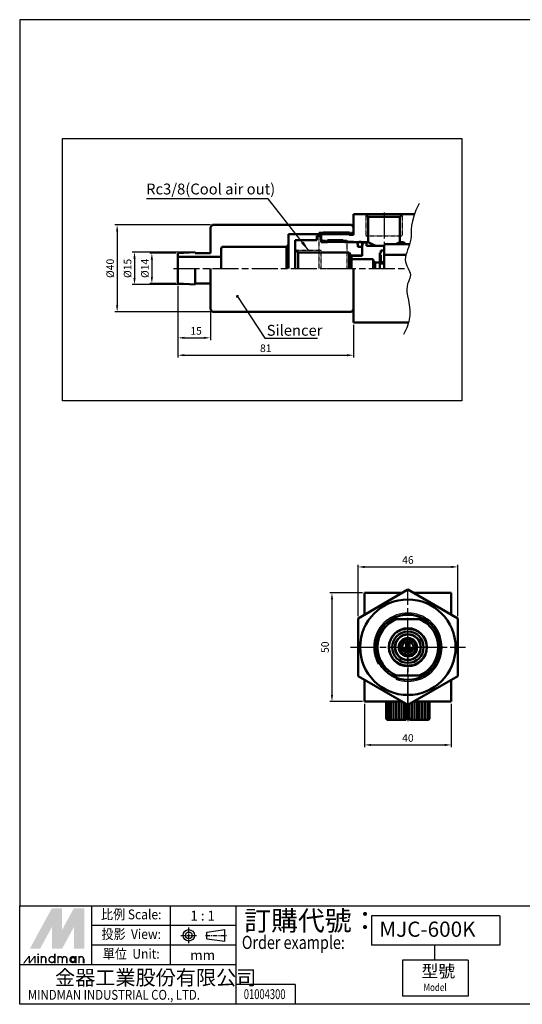
# Model space of a CAD drawing. Units: millimetres. Extents: x 1591 to 2191, y 161 to 614.
# Drawn here: x 1591 to 1823, y 161 to 614 of the extents above; entities that cross this region are included whole.
import ezdxf
from ezdxf.enums import TextEntityAlignment as Align

# ---------------------------------------------------------------- set-up
doc = ezdxf.new("R2010")
doc.units = ezdxf.units.MM
for name, pattern in [('AM_ISO08W050', [18, 12, -1.5, 3, -1.5]), ('AM_ISO08W050x2', [9, 6, -0.75, 1.5, -0.75]), ('CENTER', [7, 4, -1, 1, -1]), ('HIDDEN2', [0.1875, 0.125, -0.0625])]:
    doc.linetypes.add(name, pattern=pattern)
for name, color, linetype, lineweight in [('AM_4', 3, 'Continuous', 25), ('AM_5', 5, 'Continuous', 25), ('AM_7', 1, 'AM_ISO08W050', 25), ('AM_VIS', 7, 'Continuous', 50)]:
    doc.layers.add(name, color=color, linetype=linetype, lineweight=lineweight)
doc.layers.add('LOGO', color=7, linetype='Continuous')
doc.styles.add('CHINESET', font='simplex.shx', dxfattribs={"bigfont": 'CHINESET.shx'})
doc.styles.add('DAYUS', font='simplex.shx', dxfattribs={"bigfont": 'dayus.shx'})
doc.styles.get("Standard").update_dxf_attribs({"font": 'ISOCP.SHX', "bigfont": 'CHINESET.SHX'})
doc.dimstyles.new('AM_ANSI$7', dxfattribs={"dimscale": 1.333333, "dimtxt": 5, "dimasz": 3, "dimexe": 2, "dimexo": 1.5, "dimgap": 0.8, "dimtad": 3, "dimdsep": 46, "dimtxsty": 'DAYUS', "dimcen": 0, "dimclrd": 256, "dimclre": 256, "dimclrt": 256, "dimadec": 0, "dimazin": 2, "dimtp": 0.1, "dimtm": 0.1, "dimtfac": 0.6, "dimtmove": 0, "dimatfit": 3, "dimfxl": 1, "dimtolj": 1, "dimlwd": -1, "dimlwe": -1, "dimarcsym": 0})
doc.dimstyles.new('AM_ISO$0', dxfattribs={"dimtxt": 3.5, "dimasz": 3, "dimexe": 1, "dimexo": 1, "dimgap": 1, "dimtad": 1, "dimdsep": 46, "dimtxsty": 'STANDARD', "dimcen": 0, "dimclrd": 256, "dimclre": 256, "dimclrt": 256, "dimadec": 0, "dimazin": 2, "dimtp": 0.1, "dimtm": 0.1, "dimtfac": 0.71, "dimtmove": 0, "dimatfit": 3, "dimfxl": 1, "dimlwd": -1, "dimlwe": -1, "dimarcsym": 0})
doc.dimstyles.new('AM_ISO$7', dxfattribs={"dimtxt": 3.5, "dimasz": 3.5, "dimexe": 1.5, "dimexo": 1.5, "dimgap": 1, "dimtad": 1, "dimdsep": 46, "dimtxsty": 'STANDARD', "dimcen": 0, "dimclrd": 256, "dimclre": 256, "dimclrt": 256, "dimadec": 0, "dimazin": 2, "dimtp": 0.1, "dimtm": 0.1, "dimtfac": 0.71, "dimtmove": 0, "dimatfit": 3, "dimfxl": 1, "dimlwd": -1, "dimlwe": -1, "dimarcsym": 0})

# ---------------------------------------------------------------- blocks, each defined once
blk = doc.blocks.new('*D4')
at = {"layer": 'AM_5'}
for p, q in [((1662.82, 506.61), (1650.82, 506.61)), ((1651.82, 503.61), (1651.82, 495.61)), ((1662.82, 492.61), (1650.82, 492.61))]:
    blk.add_line(p, q, dxfattribs=at)
for points in [[(1651.32, 503.61), (1652.32, 503.61), (1651.82, 506.61)], [(1651.32, 495.61), (1652.32, 495.61), (1651.82, 492.61)]]:
    blk.add_solid(points, dxfattribs=at)
at = {"layer": 'Defpoints', "color": 0}
for p in [(1663.82, 506.61), (1651.82, 492.61), (1663.82, 492.61)]:
    blk.add_point(p, dxfattribs=at)
at = {"layer": 'AM_5', "insert": (1649.07, 499.61), "char_height": 3.5, "attachment_point": 5, "rotation": 90}
blk.add_mtext('%%c14', dxfattribs=at)
blk = doc.blocks.new('*D5')
at = {"layer": 'AM_5'}
for p, q in [((1670.82, 507.11), (1642.82, 507.11)), ((1643.82, 504.11), (1643.82, 495.11)), ((1670.82, 492.11), (1642.82, 492.11))]:
    blk.add_line(p, q, dxfattribs=at)
for points in [[(1643.32, 504.11), (1644.32, 504.11), (1643.82, 507.11)], [(1643.32, 495.11), (1644.32, 495.11), (1643.82, 492.11)]]:
    blk.add_solid(points, dxfattribs=at)
at = {"layer": 'Defpoints', "color": 0}
for p in [(1671.82, 507.11), (1643.82, 492.11), (1671.82, 492.11)]:
    blk.add_point(p, dxfattribs=at)
at = {"layer": 'AM_5', "insert": (1641.07, 499.61), "char_height": 3.5, "attachment_point": 5, "rotation": 90}
blk.add_mtext('%%c15', dxfattribs=at)
blk = doc.blocks.new('*D6')
at = {"layer": 'AM_5'}
for p, q in [((1678.82, 519.61), (1634.82, 519.61)), ((1635.82, 516.61), (1635.82, 482.61)), ((1678.82, 479.61), (1634.82, 479.61))]:
    blk.add_line(p, q, dxfattribs=at)
for points in [[(1635.32, 516.61), (1636.32, 516.61), (1635.82, 519.61)], [(1635.32, 482.61), (1636.32, 482.61), (1635.82, 479.61)]]:
    blk.add_solid(points, dxfattribs=at)
at = {"layer": 'Defpoints', "color": 0}
for p in [(1679.82, 519.61), (1635.82, 479.61), (1679.82, 479.61)]:
    blk.add_point(p, dxfattribs=at)
at = {"layer": 'AM_5', "insert": (1633.07, 499.61), "char_height": 3.5, "attachment_point": 5, "rotation": 90}
blk.add_mtext('%%c40', dxfattribs=at)
blk = doc.blocks.new('*D7')
at = {"layer": 'AM_5'}
for p, q in [((1746.84, 339.35), (1746.84, 363.07)), ((1792.84, 339.35), (1792.84, 363.07)), ((1749.84, 362.07), (1789.84, 362.07))]:
    blk.add_line(p, q, dxfattribs=at)
for points in [[(1749.84, 362.57), (1749.84, 361.57), (1746.84, 362.07)], [(1789.84, 362.57), (1789.84, 361.57), (1792.84, 362.07)]]:
    blk.add_solid(points, dxfattribs=at)
at = {"layer": 'Defpoints', "color": 0}
for p in [(1792.84, 362.07), (1746.84, 338.35), (1792.84, 338.35)]:
    blk.add_point(p, dxfattribs=at)
at = {"layer": 'AM_5', "insert": (1769.84, 364.82), "char_height": 3.5, "attachment_point": 5}
blk.add_mtext('46', dxfattribs=at)
blk = doc.blocks.new('*D8')
at = {"layer": 'AM_5'}
for p, q in [((1748.84, 350.07), (1733.84, 350.07)), ((1734.84, 347.07), (1734.84, 303.07)), ((1748.84, 300.07), (1733.84, 300.07))]:
    blk.add_line(p, q, dxfattribs=at)
for points in [[(1734.34, 347.07), (1735.34, 347.07), (1734.84, 350.07)], [(1734.34, 303.07), (1735.34, 303.07), (1734.84, 300.07)]]:
    blk.add_solid(points, dxfattribs=at)
at = {"layer": 'Defpoints', "color": 0}
for p in [(1749.84, 350.07), (1734.84, 300.07), (1749.84, 300.07)]:
    blk.add_point(p, dxfattribs=at)
at = {"layer": 'AM_5', "insert": (1732.09, 325.07), "char_height": 3.5, "attachment_point": 5, "rotation": 90}
blk.add_mtext('50', dxfattribs=at)
blk = doc.blocks.new('*D9')
at = {"layer": 'AM_5'}
for p, q in [((1749.84, 299.07), (1749.84, 279.07)), ((1789.84, 299.07), (1789.84, 279.07)), ((1752.84, 280.07), (1786.84, 280.07))]:
    blk.add_line(p, q, dxfattribs=at)
for points in [[(1752.84, 280.57), (1752.84, 279.57), (1749.84, 280.07)], [(1786.84, 280.57), (1786.84, 279.57), (1789.84, 280.07)]]:
    blk.add_solid(points, dxfattribs=at)
at = {"layer": 'Defpoints', "color": 0}
for p in [(1749.84, 300.07), (1789.84, 300.07), (1789.84, 280.07)]:
    blk.add_point(p, dxfattribs=at)
at = {"layer": 'AM_5', "insert": (1769.84, 282.82), "char_height": 3.5, "attachment_point": 5}
blk.add_mtext('40', dxfattribs=at)
blk = doc.blocks.new('*D24')
at = {"layer": 'AM_5'}
for p, q in [((1663.82, 491.61), (1663.82, 466.61)), ((1678.82, 479.61), (1678.82, 466.61)), ((1666.82, 467.61), (1675.82, 467.61))]:
    blk.add_line(p, q, dxfattribs=at)
for points in [[(1666.82, 468.11), (1666.82, 467.11), (1663.82, 467.61)], [(1675.82, 468.11), (1675.82, 467.11), (1678.82, 467.61)]]:
    blk.add_solid(points, dxfattribs=at)
at = {"layer": 'Defpoints', "color": 0}
for p in [(1663.82, 492.61), (1678.82, 480.61), (1678.82, 467.61)]:
    blk.add_point(p, dxfattribs=at)
at = {"layer": 'AM_5', "insert": (1672.2, 470.36), "char_height": 3.5, "attachment_point": 5}
blk.add_mtext('15', dxfattribs=at)
blk = doc.blocks.new('*D25')
at = {"layer": 'AM_5'}
for p, q in [((1663.82, 491.61), (1663.82, 458.61)), ((1744.82, 473.61), (1744.82, 458.61)), ((1666.82, 459.61), (1741.82, 459.61))]:
    blk.add_line(p, q, dxfattribs=at)
for points in [[(1666.82, 460.11), (1666.82, 459.11), (1663.82, 459.61)], [(1741.82, 460.11), (1741.82, 459.11), (1744.82, 459.61)]]:
    blk.add_solid(points, dxfattribs=at)
at = {"layer": 'Defpoints', "color": 0}
for p in [(1663.82, 492.61), (1744.82, 474.61), (1744.82, 459.61)]:
    blk.add_point(p, dxfattribs=at)
at = {"layer": 'AM_5', "insert": (1704.32, 462.36), "char_height": 3.5, "attachment_point": 5}
blk.add_mtext('81', dxfattribs=at)

msp = doc.modelspace()

# ---------------------------------------------------------------- linework, layer by layer
msp.add_lwpolyline([(1610.608, 559.419), (1794.668, 559.419), (1794.668, 438.626), (1610.608, 438.626)], close=True)
at = {"color": 3}
msp.add_arc((1769.837, 325.072), 15.75, 249.46214, 209.72513, dxfattribs=at)
at = {"layer": 'AM_4', "linetype": 'HIDDEN2'}
for p, q in [((1750.495, 524.488), (1750.495, 514.608)), ((1767.155, 524.488), (1767.155, 514.608)), ((1744.575, 516.108), (1728.825, 516.108)), ((1728.825, 516.108), (1728.825, 499.608)), ((1730.075, 512.608), (1741.825, 512.608)), ((1741.825, 499.608), (1741.825, 512.608)), ((1750.495, 514.608), (1767.155, 514.608)), ((1739.825, 511.858), (1732.825, 511.858)), ((1718.245, 507.938), (1729.825, 507.938)), ((1729.825, 499.608), (1729.825, 507.938)), ((1730.825, 499.608), (1742.825, 499.608)), ((1730.825, 499.608), (1742.825, 499.608))]:
    msp.add_line(p, q, dxfattribs=at)
at = {"layer": 'AM_4'}
msp.add_lwpolyline([(1774.963, 529.474), (1773.508, 526.392), (1772.51, 523.71), (1771.883, 521.375), (1771.536, 519.336), (1771.382, 517.543), (1771.333, 515.944), (1771.299, 514.488), (1771.193, 513.124), (1770.949, 511.81), (1770.591, 510.536), (1770.163, 509.302), (1769.713, 508.106), (1769.286, 506.95), (1768.929, 505.83), (1768.686, 504.748), (1768.604, 503.703), (1768.714, 502.692), (1768.979, 501.717), (1769.348, 500.777), (1769.77, 499.87), (1770.195, 498.996), (1770.569, 498.154), (1770.843, 497.344), (1770.965, 496.565), (1770.901, 495.811), (1770.689, 495.054), (1770.384, 494.261), (1770.043, 493.398), (1769.719, 492.433), (1769.47, 491.332), (1769.349, 490.062), (1769.413, 488.59), (1769.687, 486.889), (1770.076, 484.962), (1770.453, 482.819), (1770.692, 480.468), (1770.669, 477.918), (1770.258, 475.18), (1769.332, 472.263), (1767.767, 469.176)], dxfattribs=at)
at = {"layer": 'AM_4', "linetype": 'HIDDEN2'}
msp.add_circle((1769.837, 325.072), 8.33, dxfattribs=at)
at = {"layer": 'AM_7'}
for p, q in [((1758.825, 525.408), (1758.825, 507.295)), ((1661.825, 499.608), (1769.897, 499.608)), ((1769.837, 326.622), (1769.837, 351.572)), ((1769.837, 330.072), (1769.837, 301.572)), ((1743.337, 325.072), (1768.287, 325.072)), ((1769.087, 325.072), (1770.587, 325.072)), ((1769.837, 324.322), (1769.837, 325.822)), ((1769.837, 298.572), (1769.837, 323.522)), ((1771.387, 325.072), (1796.337, 325.072)), ((1769.837, 303.072), (1769.837, 290.072))]:
    msp.add_line(p, q, dxfattribs=at)
at = {"layer": 'AM_VIS'}
for p, q in [((1744.825, 515.108), (1744.825, 524.608)), ((1744.825, 524.608), (1750.375, 524.608)), ((1750.375, 524.608), (1751.575, 523.408)), ((1767.275, 524.608), (1750.375, 524.608)), ((1751.575, 523.408), (1751.575, 511.708)), ((1751.575, 523.408), (1766.075, 523.408)), ((1766.075, 523.408), (1767.275, 524.608)), ((1766.075, 511.708), (1766.075, 523.408)), ((1767.275, 524.608), (1772.844, 524.608)), ((1678.825, 518.608), (1679.825, 519.608)), ((1678.825, 506.608), (1678.825, 518.608)), ((1679.825, 519.608), (1743.825, 519.608)), ((1743.825, 519.608), (1744.825, 518.608)), ((1744.825, 518.608), (1744.825, 516.358)), ((1743.825, 515.358), (1714.825, 515.358)), ((1714.825, 515.358), (1714.825, 510.608)), ((1717.825, 508.358), (1717.825, 512.608)), ((1717.825, 512.608), (1727.825, 512.608)), ((1727.825, 514.608), (1729.825, 514.608)), ((1727.825, 512.608), (1727.825, 514.608)), ((1729.825, 515.108), (1730.825, 516.108)), ((1729.825, 512.858), (1729.825, 515.108)), ((1729.825, 514.608), (1729.825, 511.608)), ((1730.825, 511.858), (1729.825, 512.858)), ((1730.825, 516.108), (1742.825, 516.108)), ((1732.825, 511.608), (1732.825, 512.608)), ((1732.825, 512.608), (1739.825, 512.608)), ((1739.825, 512.608), (1740.825, 511.608)), ((1742.825, 516.108), (1742.825, 515.108)), ((1742.825, 515.108), (1744.825, 515.108)), ((1744.825, 516.358), (1743.825, 515.358)), ((1743.825, 515.358), (1743.825, 515.108)), ((1683.825, 508.608), (1683.825, 504.858)), ((1713.825, 509.608), (1684.825, 509.608)), ((1714.825, 510.608), (1713.825, 509.608)), ((1713.825, 509.608), (1713.825, 499.608)), ((1714.825, 499.608), (1714.825, 510.608)), ((1719.325, 506.858), (1717.825, 508.358)), ((1717.825, 508.358), (1717.825, 499.608)), ((1729.825, 511.608), (1732.825, 511.608)), ((1744.825, 511.858), (1730.825, 511.858)), ((1730.825, 511.608), (1730.825, 511.858)), ((1740.825, 511.608), (1746.325, 511.608)), ((1744.825, 511.708), (1744.825, 511.858)), ((1751.575, 511.708), (1744.825, 511.708)), ((1744.825, 511.708), (1744.825, 511.608)), ((1746.325, 511.608), (1746.825, 511.108)), ((1746.825, 511.108), (1746.825, 509.508)), ((1746.825, 509.508), (1748.325, 509.508)), ((1748.325, 509.508), (1748.825, 509.008)), ((1748.825, 505.458), (1748.825, 511.558)), ((1748.825, 511.558), (1750.825, 511.558)), ((1748.825, 509.008), (1748.825, 505.808)), ((1750.825, 511.558), (1750.825, 509.958)), ((1750.825, 509.958), (1758.825, 509.958)), ((1758.825, 510.108), (1759.425, 510.708)), ((1758.825, 505.808), (1758.825, 510.108)), ((1758.825, 509.958), (1758.825, 507.922)), ((1759.425, 510.708), (1770.639, 510.708)), ((1764.248, 510.699), (1766.08, 511.699)), ((1767.825, 511.708), (1766.075, 511.708)), ((1768.825, 510.708), (1767.825, 511.708)), ((1767.825, 510.708), (1767.825, 511.708)), ((1770.639, 510.708), (1768.825, 510.708)), ((1663.825, 506.608), (1671.825, 507.108)), ((1663.825, 504.858), (1663.825, 506.608)), ((1683.825, 504.858), (1663.825, 504.858)), ((1663.825, 494.358), (1663.825, 504.858)), ((1671.825, 507.108), (1671.825, 506.608)), ((1671.825, 506.608), (1678.825, 506.608)), ((1683.825, 504.858), (1683.825, 499.608)), ((1742.825, 506.858), (1719.325, 506.858)), ((1719.325, 499.608), (1719.325, 506.858)), ((1743.576, 505.608), (1742.825, 506.858)), ((1742.825, 499.608), (1742.825, 506.858)), ((1748.625, 505.608), (1743.576, 505.608)), ((1743.576, 505.608), (1743.576, 499.608)), ((1743.825, 503.858), (1743.825, 505.458)), ((1743.825, 505.458), (1748.825, 505.458)), ((1753.825, 503.858), (1743.825, 503.858)), ((1743.825, 499.608), (1743.825, 503.858)), ((1748.825, 505.808), (1748.625, 505.608)), ((1748.625, 505.608), (1748.625, 505.458)), ((1753.825, 503.258), (1753.825, 503.858)), ((1757.425, 506.808), (1756.825, 506.808)), ((1756.825, 506.808), (1756.825, 502.258)), ((1758.825, 507.922), (1757.425, 507.922)), ((1757.425, 507.922), (1757.425, 506.808)), ((1757.425, 506.808), (1757.425, 506.561)), ((1757.425, 505.843), (1757.425, 501.467)), ((1768.923, 505.808), (1758.825, 505.808)), ((1758.825, 499.608), (1758.825, 505.808)), ((1671.825, 499.608), (1671.825, 492.108)), ((1678.825, 480.608), (1678.825, 499.608)), ((1744.825, 474.608), (1744.825, 499.608)), ((1754.825, 502.258), (1753.825, 503.258)), ((1753.825, 503.258), (1753.825, 499.608)), ((1756.825, 502.258), (1754.825, 502.258)), ((1754.825, 499.608), (1754.825, 502.258)), ((1756.825, 499.608), (1756.825, 502.258)), ((1758.825, 502.458), (1757.425, 502.458)), ((1758.825, 501.844), (1757.425, 501.844)), ((1663.825, 492.608), (1663.825, 494.358)), ((1671.825, 492.108), (1663.825, 492.608)), ((1678.825, 492.608), (1671.825, 492.608)), ((1679.825, 479.608), (1678.825, 480.608)), ((1743.825, 479.608), (1679.825, 479.608)), ((1744.825, 480.608), (1743.825, 479.608)), ((1770.076, 474.608), (1744.825, 474.608)), ((1746.837, 338.351), (1769.837, 351.63)), ((1749.837, 340.083), (1749.837, 350.072)), ((1749.837, 350.072), (1767.138, 350.072)), ((1769.837, 351.63), (1792.837, 338.351)), ((1772.536, 350.072), (1789.837, 350.072)), ((1789.837, 350.072), (1789.837, 340.083)), ((1746.837, 338.351), (1746.837, 311.793)), ((1762.354, 338.072), (1764.641, 338.072)), ((1775.033, 338.072), (1764.641, 338.072)), ((1775.033, 338.072), (1777.32, 338.072)), ((1792.837, 338.351), (1792.837, 311.793)), ((1769.037, 327.598), (1769.037, 322.546)), ((1770.637, 322.546), (1770.637, 327.598)), ((1767.235, 324.572), (1769.037, 324.572)), ((1769.037, 323.572), (1767.653, 323.572)), ((1770.637, 324.572), (1772.44, 324.572)), ((1772.022, 323.572), (1770.637, 323.572)), ((1746.837, 311.793), (1769.837, 298.514)), ((1749.837, 300.072), (1749.837, 310.061)), ((1762.354, 312.072), (1764.641, 312.072)), ((1764.641, 312.072), (1775.033, 312.072)), ((1769.837, 298.514), (1792.837, 311.793)), ((1775.033, 312.072), (1777.32, 312.072)), ((1789.837, 310.061), (1789.837, 300.072)), ((1767.138, 300.072), (1749.837, 300.072)), ((1759.841, 300.072), (1759.841, 292.072)), ((1760.841, 300.072), (1760.841, 291.572)), ((1762.041, 300.072), (1762.041, 291.572)), ((1763.241, 300.072), (1763.241, 291.572)), ((1764.441, 300.072), (1764.441, 291.572)), ((1765.641, 300.072), (1765.641, 291.572)), ((1766.841, 300.072), (1766.841, 291.572)), ((1768.041, 299.551), (1768.041, 291.572)), ((1771.641, 299.556), (1771.641, 291.572)), ((1789.837, 300.072), (1772.536, 300.072)), ((1772.841, 300.072), (1772.841, 291.572)), ((1774.041, 300.072), (1774.041, 291.572)), ((1775.241, 300.072), (1775.241, 291.572)), ((1776.441, 300.072), (1776.441, 291.572)), ((1777.641, 300.072), (1777.641, 291.572)), ((1778.841, 300.072), (1778.841, 291.572)), ((1779.833, 292.068), (1779.833, 300.072)), ((1769.241, 298.858), (1769.241, 292.572)), ((1770.441, 298.863), (1770.441, 292.572)), ((1759.841, 292.072), (1760.137, 291.772)), ((1760.337, 291.572), (1760.137, 291.772)), ((1769.087, 291.572), (1760.337, 291.572)), ((1769.087, 292.572), (1769.087, 291.572)), ((1770.587, 292.572), (1769.087, 292.572)), ((1770.587, 292.572), (1770.587, 291.572)), ((1779.337, 291.572), (1770.587, 291.572)), ((1779.337, 291.572), (1779.833, 292.068))]:
    msp.add_line(p, q, dxfattribs=at)
for centre, radius in [((1747.825, 510.708), 1.2), ((1769.837, 325.072), 22), ((1769.837, 325.072), 8.75), ((1769.837, 325.072), 7.25), ((1769.837, 325.072), 6), ((1769.837, 325.072), 5.85), ((1769.837, 325.072), 4.25), ((1769.837, 325.072), 3.65), ((1769.837, 325.072), 2.65)]:
    msp.add_circle(centre, radius, dxfattribs=at)
for centre, radius, start, end in [((1684.825, 508.608), 1, 90, 180), ((1762.616, 529.87), 21.255, 238.7048, 249.52679), ((1769.837, 325.072), 15, 119.92643, 240.07357), ((1769.837, 325.072), 14, 111.78679, 248.21321), ((1769.837, 325.072), 15, 60.07357, 119.92643), ((1769.837, 325.072), 14, 291.78679, 68.21321), ((1769.837, 325.072), 15, 299.92643, 60.07357), ((1769.837, 325.072), 15, 240.07357, 299.92643)]:
    msp.add_arc(centre, radius, start, end, dxfattribs=at)
at = {"layer": 'LOGO', "color": 4}
for p, q in [((1624.156, 178.717), (1624.156, 205.929)), ((1660.439, 178.717), (1660.439, 205.929)), ((1690.675, 160.576), (1690.675, 205.929)), ((1812.231, 201.394), (1753.056, 201.394)), ((1753.056, 201.394), (1753.056, 187.788)), ((1812.231, 201.394), (1812.231, 187.788)), ((1690.675, 196.858), (1624.156, 196.858)), ((1690.675, 187.788), (1624.156, 187.788)), ((1812.231, 187.788), (1753.056, 187.788)), ((1782.16, 187.788), (1782.16, 180.985)), ((1690.675, 178.717), (1590.897, 178.717)), ((1767.319, 180.985), (1767.319, 164.355)), ((1797.555, 180.985), (1767.319, 180.985)), ((1797.555, 180.985), (1797.555, 164.355)), ((1717.891, 169.646), (1690.675, 169.646)), ((1717.891, 169.646), (1717.891, 160.576)), ((1797.555, 164.355), (1767.319, 164.355))]:
    msp.add_line(p, q, dxfattribs=at)
at = {"layer": 'LOGO', "linetype": 'AM_ISO08W050x2', "ltscale": 0.3}
for p, q in [((1668.837, 188.703), (1668.837, 195.963)), ((1665.207, 192.333), (1672.467, 192.333))]:
    msp.add_line(p, q, dxfattribs=at)
at = {"layer": 'LOGO', "linetype": 'CENTER', "ltscale": 0.5}
msp.add_line((1676.47, 192.333), (1686.216, 192.333), dxfattribs=at)
at = {"layer": 'LOGO', "linetype": 'Continuous'}
for p, q in [((1677.13, 193.876), (1685.385, 194.966)), ((1677.13, 190.79), (1685.385, 189.699))]:
    msp.add_line(p, q, dxfattribs=at)
at = {"layer": 'LOGO'}
for p, q in [((1677.13, 190.79), (1677.13, 193.876)), ((1685.385, 189.699), (1685.385, 194.966)), ((1620.622, 179.494), (1620.622, 181.523))]:
    msp.add_line(p, q, dxfattribs=at)
at = {"layer": 'LOGO', "color": 4}
for points in [[(1590.897, 205.929), (2190.505, 205.929), (2190.505, 614.176), (1590.897, 614.176)], [(1590.897, 205.929), (2190.505, 205.929), (2190.505, 160.576), (1590.897, 160.576)]]:
    msp.add_lwpolyline(points, close=True, dxfattribs=at)
at = {"layer": 'LOGO', "color": 5, "const_width": 0.677}
for points in [[(1602.93, 181.523, 1), (1600.898, 181.523, 1)], [(1610.593, 181.523, 1), (1608.561, 181.523, 1)], [(1612.622, 181.523, 1), (1610.59, 181.523, 1)], [(1620.285, 181.523, 1), (1618.254, 181.523, 1)]]:
    msp.add_lwpolyline(points, format="xyb", dxfattribs=at)
for points in [[(1604.391, 181.185, 1), (1607.1, 181.185, 1)], [(1614.083, 181.185, 1), (1616.792, 181.185, 1)]]:
    msp.add_lwpolyline(points, format="xyb", close=True, dxfattribs=at)
at = {"layer": 'LOGO', "color": 5}
msp.add_lwpolyline([(1614.424, 181.185, 1.0000001), (1616.452, 181.185, 1.0000001)], format="xyb", close=True, dxfattribs=at)
at = {"layer": 'LOGO', "linetype": 'Continuous'}
for radius in [2.633, 1.543]:
    msp.add_circle((1668.837, 192.333), radius, dxfattribs=at)
at = {"layer": 'LOGO', "color": 5}
msp.add_circle((1615.438, 181.185), 1.014, dxfattribs=at)
for points in [[(1595.603, 186.256), (1597.564, 186.256), (1605.746, 204.852), (1607.707, 204.852)], [(1608.518, 204.852), (1610.479, 204.852), (1608.518, 187.744), (1610.479, 194.934)], [(1608.518, 187.744), (1610.479, 194.934), (1617.85, 204.852), (1615.889, 204.852)], [(1618.661, 186.256), (1620.622, 186.256), (1618.661, 204.852), (1620.622, 204.852)], [(1598.375, 186.256), (1600.336, 186.256), (1607.707, 203.364), (1605.746, 196.174)], [(1605.746, 186.256), (1607.707, 186.256), (1605.746, 196.174), (1607.707, 203.364)], [(1608.518, 186.256), (1610.479, 186.256), (1617.85, 203.364), (1615.889, 196.174)], [(1617.85, 203.364), (1615.889, 196.174), (1617.85, 186.256), (1615.889, 186.256)], [(1592.459, 179.494), (1593.135, 179.494), (1595.039, 182.875), (1595.715, 182.875)], [(1595.039, 182.875), (1595.715, 182.875), (1595.039, 179.494), (1595.715, 179.494)], [(1595.039, 179.494), (1595.715, 179.494), (1597.62, 182.875), (1598.296, 182.875)], [(1597.62, 182.875), (1598.296, 182.875), (1597.62, 179.494), (1598.296, 179.494)], [(1599.096, 183.349), (1599.773, 183.349), (1599.096, 183.89), (1599.773, 183.89)], [(1599.096, 182.875), (1599.773, 182.875), (1599.096, 179.494), (1599.773, 179.494)], [(1600.561, 182.875), (1601.238, 182.875), (1600.561, 179.494), (1601.238, 179.494)], [(1602.59, 181.523), (1603.266, 181.523), (1602.59, 179.494), (1603.266, 179.494)], [(1606.76, 183.89), (1607.436, 183.89), (1606.76, 179.494), (1607.436, 179.494)], [(1608.225, 182.875), (1608.901, 182.875), (1608.225, 179.494), (1608.901, 179.494)], [(1610.254, 181.523), (1610.93, 181.523), (1610.254, 179.494), (1610.93, 179.494)], [(1612.282, 181.523), (1612.958, 181.523), (1612.282, 179.494), (1612.958, 179.494)], [(1616.452, 182.875), (1617.128, 182.875), (1616.452, 179.494), (1617.128, 179.494)], [(1617.917, 179.494), (1618.593, 179.494), (1617.917, 182.875), (1618.593, 182.875)], [(1619.946, 181.523), (1620.622, 181.523), (1619.946, 179.494), (1620.622, 179.494)]]:
    msp.add_solid(points, dxfattribs=at)
at = {"layer": 'LOGO', "color": 2}
for points in [[(1597.564, 186.256), (1598.375, 186.256), (1607.707, 204.852), (1608.518, 204.852)], [(1607.707, 204.852), (1608.518, 204.852), (1607.707, 186.256), (1608.518, 186.256)], [(1607.707, 186.256), (1608.518, 186.256), (1617.85, 204.852), (1618.661, 204.852)], [(1617.85, 204.852), (1618.661, 204.852), (1617.85, 186.256), (1618.661, 186.256)]]:
    msp.add_solid(points, dxfattribs=at)

# ---------------------------------------------------------------- texts
at = {"layer": 'AM_5'}
for s, p in [('Rc3/8(Cool air out)', (1649.175, 533.672)), ('Silencer', (1704.758, 468.574))]:
    msp.add_text(s, height=5, dxfattribs=at).set_placement(p)
at = {"layer": 'LOGO', "style": 'CHINESET', "width": 0.9}
for s, p in [('比例 Scale:', (1642.298, 201.394, 297.239)), ('投影  View:', (1642.298, 192.323, 297.239)), ('單位  Unit:', (1642.298, 183.252, 297.239))]:
    msp.add_text(s, height=4.5353, dxfattribs=at).set_placement(p, align=Align.MIDDLE)
at = {"layer": 'LOGO', "color": 7, "style": 'CHINESET'}
msp.add_text('訂購代號：', height=9.0707, dxfattribs=at).set_placement((1694.387, 194.574))
at = {"layer": 'LOGO', "style": 'CHINESET'}
for s, p in [('1 : 1', (1675.234, 201.394)), ('mm', (1675.234, 183.252))]:
    msp.add_text(s, height=4.5353, dxfattribs=at).set_placement(p, align=Align.MIDDLE_CENTER)
at = {"layer": 'LOGO', "linetype": 'Continuous', "style": 'CHINESET'}
for s, height, p in [('MJC-600K', 7, (1756.667, 191.672)), ('金器工業股份有限公司', 6.803, (1607.188, 169.485))]:
    msp.add_text(s, height=height, dxfattribs=at).set_placement(p)
at = {"layer": 'LOGO', "color": 7, "style": 'CHINESET', "width": 0.8}
msp.add_text('Order example:', height=6.04712, dxfattribs=at).set_placement((1693.302, 186.06))
at = {"layer": 'LOGO', "style": 'CHINESET'}
msp.add_text('型號', height=5.67, dxfattribs=at).set_placement((1776.116, 173.009, 297.239))
at = {"layer": 'LOGO', "linetype": 'Continuous', "style": 'CHINESET'}
for s, height, width, p in [('Model', 3.402, 0.8, (1777.021, 166.702, 297.239)), ('MINDMAN INDUSTRIAL CO., LTD.', 4.53534, 0.85, (1594.693, 162.681))]:
    msp.add_text(s, height=height, dxfattribs=dict(at, width=width)).set_placement(p)
at = {"layer": 'LOGO', "style": 'CHINESET', "width": 0.7}
msp.add_text('01004300', height=4.536, dxfattribs=at).set_placement((1703.814, 162.988), align=Align.CENTER)

# ---------------------------------------------------------------- dimensions: what is measured, and where the dimension line sits
at = {"layer": 'AM_5'}
for base, p1, p2, picture, middle in [((1635.825, 479.608), (1679.825, 519.608), (1679.825, 479.608), '*D6', (1633.075, 499.608)), ((1643.825, 492.108), (1671.825, 507.108), (1671.825, 492.108), '*D5', (1641.075, 499.608)), ((1651.825, 492.608), (1663.825, 506.608), (1663.825, 492.608), '*D4', (1649.075, 499.608))]:
    dim = msp.add_linear_dim(base=base, p1=p1, p2=p2, angle=90, text='%%c<>', dimstyle='AM_ISO$0', dxfattribs=at)
    dim.commit()
    dim.dimension.update_dxf_attribs({"geometry": picture, "text_midpoint": middle})
dim = msp.add_linear_dim(base=(1678.825, 467.608), p1=(1663.825, 492.608), p2=(1678.825, 480.608), angle=0, dimstyle='AM_ISO$0', override={"dimtdec": 8}, dxfattribs=at)
dim.commit()
dim.dimension.update_dxf_attribs({"geometry": '*D24', "text_midpoint": (1672.202, 467.608), "dimtype": 160})
for base, p1, p2, angle, picture, middle in [((1744.825, 459.608), (1663.825, 492.608), (1744.825, 474.608), 0, '*D25', (1704.325, 462.358)), ((1734.837, 300.072), (1749.837, 350.072), (1749.837, 300.072), 90, '*D8', (1732.087, 325.072)), ((1789.837, 280.068), (1749.837, 300.072), (1789.837, 300.072), 0, '*D9', (1769.837, 282.818))]:
    dim = msp.add_linear_dim(base=base, p1=p1, p2=p2, angle=angle, dimstyle='AM_ISO$0', override={"dimtdec": 8}, dxfattribs=at)
    dim.commit()
    dim.dimension.update_dxf_attribs({"geometry": picture, "text_midpoint": middle})
dim = msp.add_linear_dim(base=(1792.837, 362.072), p1=(1746.837, 338.351), p2=(1792.837, 338.351), dimstyle='AM_ISO$0', override={"dimtdec": 8}, dxfattribs=at)
dim.commit()
dim.dimension.update_dxf_attribs({"geometry": '*D7', "text_midpoint": (1769.837, 364.822)})

# ---------------------------------------------------------------- leaders
for points, dimstyle, override in [([(1724.035, 507.938), (1705.457, 531.673), (1649.335, 531.673)], 'AM_ISO$7', {"dimscale": 1.5, "dimtxt": 3.5, "dimasz": 3, "dimexe": 1, "dimexo": 1, "dimgap": 1, "dimcen": 0}), ([(1691.227, 486.725), (1703.964, 467.505), (1728.244, 467.505)], 'AM_ANSI$7', {"dimasz": 4, "dimgap": 0.8, "dimtad": 0, "dimldrblk": 'DotSmall'})]:
    msp.add_leader(points, dimstyle=dimstyle, override=override, dxfattribs=at)

doc.saveas('drawing.dxf')
